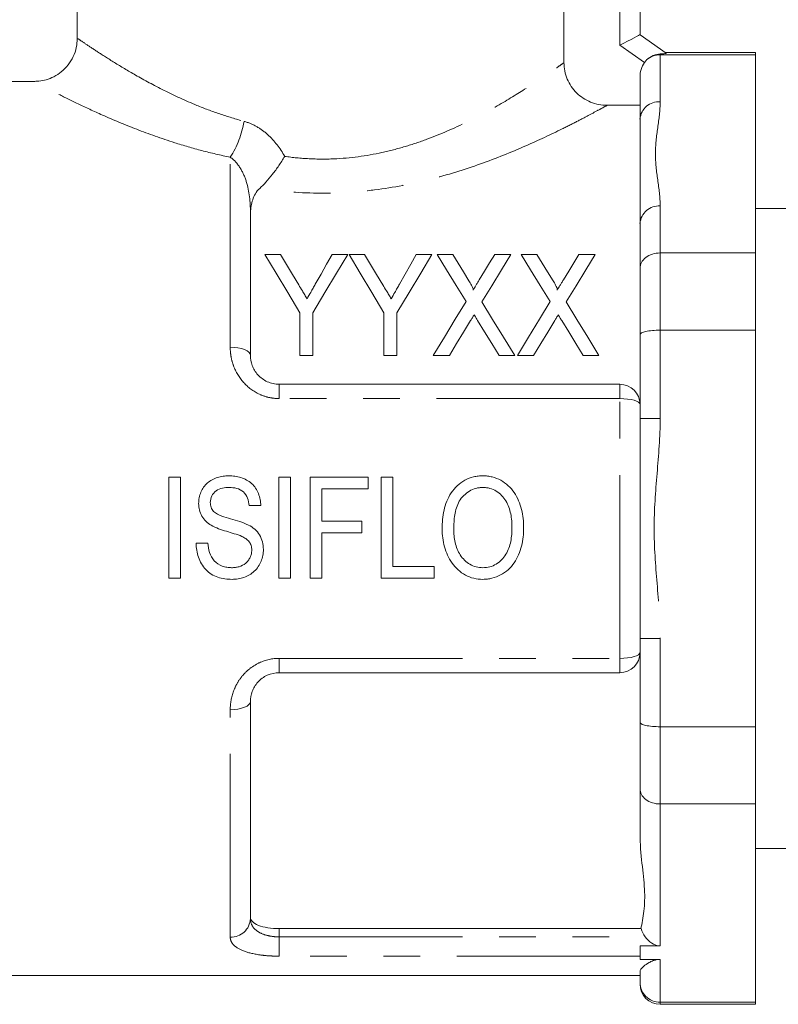
# Model space of a CAD drawing. Units: millimetres. Extents: x 151 to 230, y 102 to 263.
# Drawn here: x 177 to 203, y 175 to 209 of the extents above; entities that cross this region are included whole.
import ezdxf

# ---------------------------------------------------------------- set-up
doc = ezdxf.new("R2010")
doc.units = ezdxf.units.MM
doc.linetypes.add('PHANTOM', pattern=[12.7, 6.35, -1.27, 1.27, -1.27, 1.27, -1.27])

msp = doc.modelspace()

# ---------------------------------------------------------------- linework, layer by layer
at = {"color": 8, "linetype": 'PHANTOM', "lineweight": 0}
for p, q in [((197.382, 208.351), (197.382, 212.297)), ((198.238, 207.752), (197.382, 208.351)), ((198.782, 208.051), (198.782, 208.024)), ((198.782, 208.024), (198.782, 206.395)), ((183.882, 197.88), (183.882, 204.466)), ((184.582, 202.553), (184.584, 202.553)), ((198.782, 202.779), (198.782, 201.15)), ((198.782, 201.15), (198.782, 198.47)), ((198.782, 198.47), (198.782, 195.411)), ((185.582, 196.596), (185.582, 196.1)), ((197.382, 196.1), (197.382, 196.596)), ((197.382, 196.1), (185.582, 196.1)), ((197.382, 187.093), (197.382, 196.1)), ((198.082, 195.411), (198.782, 195.411)), ((198.082, 187.782), (198.782, 187.782)), ((198.782, 187.782), (198.782, 184.722)), ((185.582, 187.093), (197.382, 187.093)), ((185.582, 186.596), (185.582, 187.093)), ((197.382, 186.596), (197.382, 187.093)), ((183.882, 177.427), (183.882, 185.313)), ((198.782, 184.722), (198.782, 182.043)), ((198.782, 182.043), (198.782, 177.119)), ((185.582, 177.72), (185.582, 177.435)), ((185.582, 177.435), (185.582, 176.765)), ((185.582, 177.435), (198.258, 177.435)), ((198.082, 176.765), (185.582, 176.765)), ((198.782, 176.653), (198.782, 175.169)), ((198.782, 175.169), (198.782, 175.096))]:
    msp.add_line(p, q, dxfattribs=at)
at = {"color": 7, "linetype": 'Continuous', "lineweight": 15}
for p, q in [((198.082, 212.297), (198.082, 208.715)), ((178.582, 211.596), (178.582, 208.581)), ((195.448, 207.75), (195.448, 211.596)), ((198.082, 208.715), (198.994, 208.077)), ((202.082, 208.024), (198.782, 208.024)), ((202.082, 208.096), (198.966, 208.096)), ((202.082, 208.096), (202.082, 208.024)), ((202.082, 208.024), (202.082, 201.15)), ((198.082, 205.788), (198.082, 207.243)), ((177.105, 207.096), (174.482, 207.096)), ((198.082, 206.27), (196.944, 206.27)), ((198.082, 202.173), (198.082, 205.788)), ((184.582, 202.553), (184.582, 197.596)), ((214.782, 202.696), (202.082, 202.696)), ((198.082, 200.621), (198.082, 202.173)), ((202.082, 201.15), (198.782, 201.15)), ((202.082, 201.15), (202.082, 198.47)), ((185.082, 201.096), (185.622, 201.096)), ((187.414, 201.096), (187.954, 201.096)), ((187.998, 201.096), (188.538, 201.096)), ((190.33, 201.096), (190.87, 201.096)), ((191.05, 201.096), (191.595, 201.096)), ((193.047, 201.096), (193.607, 201.096)), ((193.966, 201.096), (194.512, 201.096)), ((195.964, 201.096), (196.524, 201.096)), ((198.082, 198.316), (198.082, 200.621)), ((186.293, 197.596), (186.293, 199.079)), ((186.742, 199.079), (186.742, 197.596)), ((189.21, 197.596), (189.21, 199.079)), ((189.659, 199.079), (189.659, 197.596)), ((202.082, 198.47), (198.782, 198.47)), ((202.082, 198.47), (202.082, 184.722)), ((198.082, 195.411), (198.082, 198.316)), ((186.742, 197.596), (186.293, 197.596)), ((189.659, 197.596), (189.21, 197.596)), ((191.475, 197.596), (190.915, 197.596)), ((193.742, 197.596), (193.196, 197.596)), ((194.392, 197.596), (193.832, 197.596)), ((196.659, 197.596), (196.113, 197.596)), ((185.582, 196.596), (197.382, 196.596)), ((198.082, 195.411), (198.082, 187.782)), ((182.159, 193.377), (181.755, 193.377)), ((181.755, 193.377), (181.755, 189.877)), ((182.159, 189.877), (182.159, 193.377)), ((185.973, 193.377), (185.57, 193.377)), ((185.57, 193.377), (185.57, 189.877)), ((185.973, 189.877), (185.973, 193.377)), ((188.666, 193.377), (186.646, 193.377)), ((186.646, 193.377), (186.646, 189.877)), ((188.666, 192.973), (188.666, 193.377)), ((189.518, 193.377), (189.114, 193.377)), ((189.114, 193.377), (189.114, 189.877)), ((189.518, 190.28), (189.518, 193.377)), ((187.05, 191.851), (187.05, 192.973)), ((187.05, 192.973), (188.666, 192.973)), ((184.537, 192.389), (184.941, 192.389)), ((188.441, 191.851), (187.05, 191.851)), ((188.441, 191.447), (188.441, 191.851)), ((187.05, 189.877), (187.05, 191.447)), ((187.05, 191.447), (188.441, 191.447)), ((183.102, 191.088), (182.698, 191.088)), ((190.954, 190.28), (189.518, 190.28)), ((190.954, 189.877), (190.954, 190.28)), ((181.755, 189.877), (182.159, 189.877)), ((185.57, 189.877), (185.973, 189.877)), ((186.646, 189.877), (187.05, 189.877)), ((189.114, 189.877), (190.954, 189.877)), ((198.082, 184.877), (198.082, 187.782)), ((197.382, 186.596), (185.582, 186.596)), ((184.582, 185.596), (184.582, 178.067)), ((198.082, 182.572), (198.082, 184.877)), ((202.082, 184.722), (198.782, 184.722)), ((202.082, 184.722), (202.082, 182.043)), ((198.082, 181.02), (198.082, 182.572)), ((202.082, 182.043), (198.782, 182.043)), ((202.082, 182.043), (202.082, 175.169)), ((202.082, 180.496), (214.782, 180.496)), ((198.116, 177.72), (185.582, 177.72)), ((198.782, 177.119), (198.082, 177.119)), ((198.082, 177.119), (198.082, 176.765)), ((198.082, 176.765), (198.082, 176.653)), ((198.082, 176.653), (198.782, 176.653)), ((198.082, 175.853), (198.082, 176.222)), ((174.482, 176.096), (198.082, 176.096)), ((198.082, 175.796), (198.082, 175.853)), ((202.082, 175.169), (198.782, 175.169)), ((202.082, 175.169), (202.082, 175.096)), ((198.782, 175.096), (202.082, 175.096))]:
    msp.add_line(p, q, dxfattribs=at)
at = {"color": 7, "linetype": 'Continuous', "lineweight": 15, "flags": 128}
for points in [[(197.382, 208.351), (197.518, 208.422), (197.65, 208.491), (197.771, 208.554), (197.877, 208.609), (197.964, 208.654), (198.028, 208.688), (198.068, 208.708), (198.082, 208.715)], [(186.293, 199.079), (185.875, 199.775), (185.471, 200.448), (185.082, 201.096)], [(185.622, 201.096), (185.828, 200.753), (186.038, 200.403), (186.253, 200.045)], [(187.954, 201.096), (187.564, 200.448), (187.16, 199.775), (186.742, 199.079)], [(186.83, 200.066), (187.029, 200.417), (187.223, 200.76), (187.414, 201.096)], [(189.21, 199.079), (188.792, 199.775), (188.388, 200.448), (187.998, 201.096)], [(188.538, 201.096), (188.744, 200.753), (188.955, 200.403), (189.17, 200.045)], [(190.87, 201.096), (190.481, 200.448), (190.077, 199.775), (189.659, 199.079)], [(189.747, 200.066), (189.945, 200.417), (190.14, 200.76), (190.33, 201.096)], [(192.052, 199.463), (191.708, 200.024), (191.373, 200.568), (191.05, 201.096)], [(191.595, 201.096), (191.777, 200.799), (191.963, 200.496), (192.152, 200.188)], [(192.512, 200.217), (192.693, 200.515), (192.872, 200.809), (193.047, 201.096)], [(193.607, 201.096), (193.283, 200.564), (192.949, 200.015), (192.605, 199.45)], [(194.968, 199.463), (194.624, 200.024), (194.29, 200.568), (193.966, 201.096)], [(194.512, 201.096), (194.694, 200.799), (194.88, 200.496), (195.068, 200.188)], [(195.428, 200.217), (195.61, 200.515), (195.788, 200.809), (195.964, 201.096)], [(196.524, 201.096), (196.2, 200.564), (195.866, 200.015), (195.521, 199.45)], [(190.915, 197.596), (191.303, 198.233), (191.682, 198.855), (192.052, 199.463)], [(192.605, 199.45), (192.975, 198.847), (193.354, 198.228), (193.742, 197.596)], [(193.832, 197.596), (194.219, 198.233), (194.598, 198.855), (194.968, 199.463)], [(195.521, 199.45), (195.892, 198.847), (196.271, 198.228), (196.659, 197.596)], [(192.212, 198.805), (191.97, 198.408), (191.724, 198.005), (191.475, 197.596)], [(193.196, 197.596), (192.945, 198.006), (192.697, 198.41), (192.453, 198.808)], [(195.129, 198.805), (194.887, 198.408), (194.641, 198.005), (194.392, 197.596)], [(196.113, 197.596), (195.862, 198.006), (195.614, 198.41), (195.37, 198.808)]]:
    msp.add_lwpolyline(points, dxfattribs=at)
at = {"color": 8, "linetype": 'PHANTOM', "lineweight": 0, "flags": 128}
for points in [[(184.582, 197.596), (184.568, 197.652), (184.528, 197.705), (184.464, 197.754), (184.377, 197.797), (184.271, 197.832), (184.15, 197.859), (184.018, 197.875), (183.882, 197.88)], [(197.382, 196.1), (197.518, 196.096), (197.65, 196.084), (197.771, 196.065), (197.877, 196.04), (197.964, 196.009), (198.028, 195.974), (198.068, 195.936), (198.082, 195.896)], [(197.382, 187.093), (197.518, 187.097), (197.65, 187.108), (197.771, 187.127), (197.877, 187.153), (197.964, 187.183), (198.028, 187.219), (198.068, 187.257), (198.082, 187.296)], [(184.582, 185.596), (184.568, 185.541), (184.528, 185.488), (184.464, 185.439), (184.377, 185.396), (184.271, 185.36), (184.15, 185.334), (184.018, 185.318), (183.882, 185.313)]]:
    msp.add_lwpolyline(points, dxfattribs=at)
at = {"color": 8, "linetype": 'PHANTOM', "lineweight": 0}
for centre, radius, start, end in [((198.738, 205.738), 0.658, 86.1887, 175.5981), ((180.994, 206.294), 3.418, 327.6643, 350.1824), ((198.738, 202.122), 0.658, 86.1889, 175.598), ((183.91, 178.099), 0.672, 267.547, 357.3162)]:
    msp.add_arc(centre, radius, start, end, dxfattribs=at)
at = {"color": 7, "linetype": 'Continuous', "lineweight": 15}
for centre, start, end in [((197.382, 195.896), 0, 90), ((197.382, 187.296), 270, 0), ((198.782, 175.796), 180, 270)]:
    msp.add_arc(centre, 0.7, start, end, dxfattribs=at)
for centre, start_param, end_param in [((198.782, 207.243), 4.031229, 4.712389), ((198.782, 177.971), 5.028432, 5.437547)]:
    msp.add_ellipse(centre, major_axis=(0, -0.808), ratio=0.866025, start_param=start_param, end_param=end_param, dxfattribs=at)
for points, knots in [([(178.58, 208.583), (178.574, 208.48), (178.56, 208.266), (178.45, 207.954), (178.273, 207.664), (178.041, 207.428), (177.78, 207.257), (177.515, 207.153), (177.289, 207.103), (177.154, 207.101), (177.104, 207.101)], [0, 0, 0, 0, 0.1333719, 0.2774652, 0.4231344, 0.5697621, 0.7026129, 0.8243736, 0.9360501, 1, 1, 1, 1]), ([(198.782, 208.051), (198.705, 208.046), (198.625, 208.029), (198.462, 207.962), (198.381, 207.913), (198.309, 207.845)], [0, 0, 0, 0, 0.5, 0.5, 1, 1, 1, 1]), ([(198.994, 208.077), (198.999, 208.073), (198.979, 208.068), (198.902, 208.059), (198.846, 208.055), (198.782, 208.051)], [0, 0, 0, 0, 0.5, 0.5, 1, 1, 1, 1]), ([(195.448, 207.75), (195.448, 207.652), (195.458, 207.555), (195.496, 207.365), (195.524, 207.27), (195.6, 207.09), (195.646, 207.005), (195.754, 206.844), (195.818, 206.767), (196.025, 206.563), (196.192, 206.454), (196.552, 206.308), (196.748, 206.27), (196.944, 206.27)], [0, 0, 0, 0, 0.125, 0.125, 0.25, 0.25, 0.375, 0.375, 0.5, 0.5, 0.75, 0.75, 1, 1, 1, 1]), ([(185.768, 204.498), (185.704, 204.39), (185.635, 204.282), (185.494, 204.075), (185.42, 203.974), (185.195, 203.686), (185.041, 203.518), (184.904, 203.39)], [0, 0, 0, 0, 0.25, 0.25, 0.5, 0.5, 1, 1, 1, 1]), ([(184.904, 203.39), (184.779, 203.272), (184.709, 203.139), (184.614, 202.856), (184.592, 202.706), (184.584, 202.553)], [0, 0, 0, 0, 0.5, 0.5, 1, 1, 1, 1]), ([(198.782, 201.15), (198.688, 201.15), (198.596, 201.136), (198.426, 201.082), (198.348, 201.042), (198.22, 200.944), (198.168, 200.885), (198.1, 200.758), (198.082, 200.689), (198.082, 200.621)], [0, 0, 0, 0, 0.25, 0.25, 0.5, 0.5, 0.75, 0.75, 1, 1, 1, 1]), ([(192.152, 200.188), (192.183, 200.137), (192.213, 200.085), (192.241, 200.033), (192.256, 200.006), (192.269, 199.979), (192.28, 199.952), (192.286, 199.936), (192.292, 199.919), (192.296, 199.902), (192.298, 199.893), (192.3, 199.883), (192.299, 199.874), (192.298, 199.87), (192.296, 199.866), (192.295, 199.862)], [0, 0, 0, 0, 0.0002069354, 0.0002069354, 0.0002069354, 0.0003114407, 0.0003114407, 0.0003114407, 0.0003726884, 0.0003726884, 0.0003726884, 0.0004070705, 0.0004070705, 0.0004070705, 0.0004217762, 0.0004217762, 0.0004217762, 0.0004217762]), ([(192.295, 199.862), (192.326, 199.914), (192.358, 199.965), (192.389, 200.017), (192.41, 200.05), (192.43, 200.084), (192.451, 200.117), (192.471, 200.151), (192.491, 200.184), (192.512, 200.217)], [0, 0, 0, 0, 0.0002081603, 0.0002081603, 0.0002081603, 0.0003434358, 0.0003434358, 0.0003434358, 0.0004787193, 0.0004787193, 0.0004787193, 0.0004787193]), ([(195.068, 200.188), (195.099, 200.137), (195.13, 200.085), (195.158, 200.033), (195.172, 200.006), (195.185, 199.979), (195.197, 199.952), (195.203, 199.936), (195.209, 199.919), (195.213, 199.902), (195.215, 199.893), (195.217, 199.883), (195.215, 199.874), (195.214, 199.87), (195.213, 199.866), (195.212, 199.862)], [0, 0, 0, 0, 0.0002069354, 0.0002069354, 0.0002069354, 0.0003114407, 0.0003114407, 0.0003114407, 0.0003726884, 0.0003726884, 0.0003726884, 0.0004070705, 0.0004070705, 0.0004070705, 0.0004217762, 0.0004217762, 0.0004217762, 0.0004217762]), ([(195.212, 199.862), (195.243, 199.914), (195.274, 199.965), (195.306, 200.017), (195.327, 200.05), (195.347, 200.084), (195.367, 200.117), (195.388, 200.151), (195.408, 200.184), (195.428, 200.217)], [0, 0, 0, 0, 0.0002081603, 0.0002081603, 0.0002081603, 0.0003434358, 0.0003434358, 0.0003434358, 0.0004787193, 0.0004787193, 0.0004787193, 0.0004787193]), ([(186.253, 200.045), (186.295, 199.975), (186.338, 199.905), (186.38, 199.834), (186.407, 199.789), (186.435, 199.743), (186.462, 199.698), (186.49, 199.652), (186.517, 199.607), (186.544, 199.561)], [0, 0, 0, 0, 0.0002825778, 0.0002825778, 0.0002825778, 0.0004634389, 0.0004634389, 0.0004634389, 0.0006443165, 0.0006443165, 0.0006443165, 0.0006443165]), ([(186.544, 199.561), (186.586, 199.635), (186.629, 199.709), (186.671, 199.783), (186.697, 199.83), (186.724, 199.878), (186.751, 199.925), (186.777, 199.972), (186.804, 200.019), (186.83, 200.066)], [0, 0, 0, 0, 0.0002904564, 0.0002904564, 0.0002904564, 0.0004776387, 0.0004776387, 0.0004776387, 0.0006648422, 0.0006648422, 0.0006648422, 0.0006648422]), ([(189.17, 200.045), (189.212, 199.975), (189.254, 199.905), (189.297, 199.834), (189.324, 199.789), (189.351, 199.743), (189.379, 199.698), (189.406, 199.652), (189.434, 199.607), (189.461, 199.561)], [0, 0, 0, 0, 0.0002825778, 0.0002825778, 0.0002825778, 0.0004634389, 0.0004634389, 0.0004634389, 0.0006443165, 0.0006443165, 0.0006443165, 0.0006443165]), ([(189.461, 199.561), (189.503, 199.635), (189.546, 199.709), (189.587, 199.783), (189.614, 199.83), (189.641, 199.878), (189.667, 199.925), (189.694, 199.972), (189.721, 200.019), (189.747, 200.066)], [0, 0, 0, 0, 0.0002904564, 0.0002904564, 0.0002904564, 0.0004776387, 0.0004776387, 0.0004776387, 0.0006648422, 0.0006648422, 0.0006648422, 0.0006648422]), ([(192.333, 199.004), (192.313, 198.971), (192.292, 198.938), (192.272, 198.905), (192.262, 198.888), (192.252, 198.871), (192.242, 198.855), (192.232, 198.838), (192.222, 198.822), (192.212, 198.805)], [0, 0, 0, 0, 0.0001281081, 0.0001281081, 0.0001281081, 0.0001921642, 0.0001921642, 0.0001921642, 0.0002562212, 0.0002562212, 0.0002562212, 0.0002562212]), ([(192.453, 198.808), (192.443, 198.824), (192.433, 198.841), (192.423, 198.857), (192.409, 198.882), (192.394, 198.906), (192.378, 198.931), (192.363, 198.955), (192.348, 198.979), (192.333, 199.004)], [0, 0, 0, 0, 0.000063352, 0.000063352, 0.000063352, 0.0001583839, 0.0001583839, 0.0001583839, 0.0002534213, 0.0002534213, 0.0002534213, 0.0002534213]), ([(195.249, 199.004), (195.229, 198.971), (195.209, 198.938), (195.189, 198.905), (195.179, 198.888), (195.169, 198.871), (195.159, 198.855), (195.149, 198.838), (195.139, 198.822), (195.129, 198.805)], [0, 0, 0, 0, 0.0001281081, 0.0001281081, 0.0001281081, 0.0001921642, 0.0001921642, 0.0001921642, 0.0002562212, 0.0002562212, 0.0002562212, 0.0002562212]), ([(195.37, 198.808), (195.36, 198.824), (195.35, 198.841), (195.34, 198.857), (195.325, 198.882), (195.31, 198.906), (195.295, 198.931), (195.28, 198.955), (195.265, 198.979), (195.249, 199.004)], [0, 0, 0, 0, 0.000063352, 0.000063352, 0.000063352, 0.0001583839, 0.0001583839, 0.0001583839, 0.0002534213, 0.0002534213, 0.0002534213, 0.0002534213]), ([(198.782, 198.47), (198.688, 198.47), (198.596, 198.466), (198.426, 198.451), (198.348, 198.439), (198.22, 198.41), (198.168, 198.393), (198.1, 198.356), (198.082, 198.336), (198.082, 198.316)], [0, 0, 0, 0, 0.25, 0.25, 0.5, 0.5, 0.75, 0.75, 1, 1, 1, 1]), ([(184.582, 197.596), (184.582, 197.481), (184.602, 197.363), (184.686, 197.135), (184.752, 197.023), (184.927, 196.829), (185.04, 196.745), (185.23, 196.657), (185.299, 196.635), (185.438, 196.604), (185.509, 196.596), (185.582, 196.596)], [0, 0, 0, 0, 0.25, 0.25, 0.5, 0.5, 0.75, 0.75, 0.875, 0.875, 1, 1, 1, 1]), ([(183.829, 193.421), (183.763, 193.419), (183.697, 193.417), (183.566, 193.399), (183.502, 193.384), (183.311, 193.323), (183.19, 193.262), (183.041, 193.131), (182.997, 193.082), (182.921, 192.973), (182.89, 192.913), (182.839, 192.791), (182.819, 192.728), (182.793, 192.597), (182.79, 192.53), (182.787, 192.463)], [0, 0, 0, 0, 0.125, 0.125, 0.25, 0.25, 0.5, 0.5, 0.625, 0.625, 0.75, 0.75, 0.875, 0.875, 1, 1, 1, 1]), ([(184.941, 192.389), (184.937, 192.461), (184.932, 192.531), (184.904, 192.67), (184.884, 192.737), (184.805, 192.937), (184.726, 193.059), (184.517, 193.25), (184.387, 193.317), (184.184, 193.382), (184.114, 193.398), (183.972, 193.417), (183.901, 193.42), (183.829, 193.421)], [0, 0, 0, 0, 0.125, 0.125, 0.25, 0.25, 0.5, 0.5, 0.75, 0.75, 0.875, 0.875, 1, 1, 1, 1]), ([(192.639, 193.421), (192.584, 193.42), (192.53, 193.418), (192.422, 193.407), (192.368, 193.397), (192.21, 193.36), (192.106, 193.321), (191.822, 193.165), (191.662, 193.008), (191.419, 192.645), (191.339, 192.439), (191.265, 192.121), (191.249, 192.014), (191.228, 191.798), (191.225, 191.689), (191.223, 191.58)], [0, 0, 0, 0, 0.0625, 0.0625, 0.125, 0.125, 0.25, 0.25, 0.5, 0.5, 0.75, 0.75, 0.875, 0.875, 1, 1, 1, 1]), ([(194.05, 191.621), (194.049, 191.728), (194.045, 191.835), (194.02, 192.045), (194.003, 192.15), (193.926, 192.459), (193.844, 192.661), (193.603, 193.015), (193.443, 193.163), (193.162, 193.319), (193.062, 193.357), (192.907, 193.396), (192.854, 193.406), (192.747, 193.419), (192.693, 193.42), (192.639, 193.421)], [0, 0, 0, 0, 0.125, 0.125, 0.25, 0.25, 0.5, 0.5, 0.75, 0.75, 0.875, 0.875, 0.9375, 0.9375, 1, 1, 1, 1]), ([(183.191, 192.495), (183.192, 192.574), (183.208, 192.653), (183.278, 192.794), (183.33, 192.856), (183.456, 192.949), (183.532, 192.978), (183.686, 193.011), (183.765, 193.017), (183.845, 193.018)], [0, 0, 0, 0, 0.25, 0.25, 0.5, 0.5, 0.75, 0.75, 1, 1, 1, 1]), ([(183.845, 193.018), (183.933, 193.015), (184.02, 193.01), (184.189, 192.963), (184.271, 192.922), (184.4, 192.804), (184.448, 192.727), (184.512, 192.565), (184.528, 192.477), (184.537, 192.389)], [0, 0, 0, 0, 0.25, 0.25, 0.5, 0.5, 0.75, 0.75, 1, 1, 1, 1]), ([(191.627, 191.575), (191.63, 191.741), (191.637, 191.906), (191.692, 192.231), (191.738, 192.394), (191.903, 192.682), (192.027, 192.802), (192.238, 192.932), (192.314, 192.963), (192.434, 192.996), (192.475, 193.005), (192.558, 193.015), (192.599, 193.017), (192.641, 193.018)], [0, 0, 0, 0, 0.25, 0.25, 0.5, 0.5, 0.75, 0.75, 0.875, 0.875, 0.9375, 0.9375, 1, 1, 1, 1]), ([(192.641, 193.018), (192.681, 193.017), (192.722, 193.015), (192.801, 193.005), (192.841, 192.997), (192.957, 192.964), (193.031, 192.932), (193.236, 192.807), (193.35, 192.687), (193.514, 192.411), (193.567, 192.258), (193.617, 192.023), (193.629, 191.944), (193.643, 191.785), (193.645, 191.705), (193.646, 191.625)], [0, 0, 0, 0, 0.0625, 0.0625, 0.125, 0.125, 0.25, 0.25, 0.5, 0.5, 0.75, 0.75, 0.875, 0.875, 1, 1, 1, 1]), ([(182.787, 192.463), (182.79, 192.387), (182.796, 192.311), (182.832, 192.164), (182.86, 192.091), (182.935, 191.959), (182.983, 191.898), (183.093, 191.792), (183.156, 191.748), (183.221, 191.707)], [0, 0, 0, 0, 0.25, 0.25, 0.5, 0.5, 0.75, 0.75, 1, 1, 1, 1]), ([(183.302, 192.186), (183.284, 192.208), (183.266, 192.23), (183.237, 192.278), (183.226, 192.304), (183.199, 192.383), (183.194, 192.439), (183.191, 192.495)], [0, 0, 0, 0, 0.25, 0.25, 0.5, 0.5, 1, 1, 1, 1]), ([(184.511, 191.716), (184.315, 191.812), (184.105, 191.871), (183.791, 191.96), (183.686, 191.99), (183.483, 192.067), (183.381, 192.11), (183.302, 192.186)], [0, 0, 0, 0, 0.5, 0.5, 0.75, 0.75, 1, 1, 1, 1]), ([(183.221, 191.707), (183.303, 191.659), (183.389, 191.621), (183.567, 191.555), (183.657, 191.526), (183.839, 191.471), (183.93, 191.444), (184.11, 191.387), (184.201, 191.359), (184.287, 191.319)], [0, 0, 0, 0, 0.25, 0.25, 0.5, 0.5, 0.75, 0.75, 1, 1, 1, 1]), ([(185.031, 190.87), (185.028, 190.958), (185.022, 191.045), (184.979, 191.213), (184.945, 191.296), (184.854, 191.445), (184.795, 191.512), (184.664, 191.627), (184.588, 191.673), (184.511, 191.716)], [0, 0, 0, 0, 0.25, 0.25, 0.5, 0.5, 0.75, 0.75, 1, 1, 1, 1]), ([(191.223, 191.58), (191.225, 191.475), (191.23, 191.37), (191.258, 191.164), (191.278, 191.062), (191.364, 190.761), (191.445, 190.565), (191.69, 190.224), (191.845, 190.08), (192.124, 189.93), (192.221, 189.893), (192.424, 189.843), (192.531, 189.834), (192.637, 189.832)], [0, 0, 0, 0, 0.125, 0.125, 0.25, 0.25, 0.5, 0.5, 0.75, 0.75, 0.875, 0.875, 1, 1, 1, 1]), ([(192.635, 190.236), (192.556, 190.238), (192.478, 190.244), (192.327, 190.284), (192.253, 190.314), (192.053, 190.432), (191.94, 190.546), (191.768, 190.808), (191.71, 190.955), (191.658, 191.185), (191.646, 191.263), (191.63, 191.418), (191.628, 191.496), (191.627, 191.575)], [0, 0, 0, 0, 0.125, 0.125, 0.25, 0.25, 0.5, 0.5, 0.75, 0.75, 0.875, 0.875, 1, 1, 1, 1]), ([(193.646, 191.625), (193.644, 191.464), (193.635, 191.305), (193.57, 190.994), (193.517, 190.838), (193.349, 190.564), (193.236, 190.444), (193.028, 190.317), (192.953, 190.286), (192.798, 190.245), (192.716, 190.238), (192.635, 190.236)], [0, 0, 0, 0, 0.25, 0.25, 0.5, 0.5, 0.75, 0.75, 0.875, 0.875, 1, 1, 1, 1]), ([(192.637, 189.832), (192.69, 189.833), (192.744, 189.835), (192.849, 189.847), (192.901, 189.857), (193.055, 189.895), (193.156, 189.936), (193.344, 190.035), (193.432, 190.095), (193.592, 190.238), (193.66, 190.319), (193.78, 190.494), (193.831, 190.589), (193.915, 190.784), (193.948, 190.884), (194.002, 191.09), (194.021, 191.196), (194.045, 191.407), (194.049, 191.514), (194.05, 191.621)], [0, 0, 0, 0, 0.0625, 0.0625, 0.125, 0.125, 0.25, 0.25, 0.375, 0.375, 0.5, 0.5, 0.625, 0.625, 0.75, 0.75, 0.875, 0.875, 1, 1, 1, 1]), ([(184.287, 191.319), (184.333, 191.296), (184.379, 191.273), (184.463, 191.213), (184.502, 191.178), (184.565, 191.096), (184.589, 191.049), (184.62, 190.951), (184.625, 190.898), (184.627, 190.846)], [0, 0, 0, 0, 0.25, 0.25, 0.5, 0.5, 0.75, 0.75, 1, 1, 1, 1]), ([(182.698, 191.088), (182.701, 191.005), (182.706, 190.922), (182.734, 190.759), (182.754, 190.679), (182.835, 190.444), (182.917, 190.294), (183.09, 190.11), (183.153, 190.057), (183.293, 189.967), (183.371, 189.931), (183.53, 189.878), (183.612, 189.859), (183.779, 189.837), (183.863, 189.833), (183.947, 189.832)], [0, 0, 0, 0, 0.125, 0.125, 0.25, 0.25, 0.5, 0.5, 0.625, 0.625, 0.75, 0.75, 0.875, 0.875, 1, 1, 1, 1]), ([(183.93, 190.236), (183.875, 190.238), (183.819, 190.24), (183.711, 190.259), (183.657, 190.274), (183.501, 190.336), (183.406, 190.397), (183.252, 190.556), (183.198, 190.656), (183.13, 190.867), (183.113, 190.977), (183.102, 191.088)], [0, 0, 0, 0, 0.125, 0.125, 0.25, 0.25, 0.5, 0.5, 0.75, 0.75, 1, 1, 1, 1]), ([(183.947, 189.832), (184.017, 189.834), (184.087, 189.837), (184.224, 189.859), (184.291, 189.876), (184.489, 189.945), (184.613, 190.017), (184.819, 190.211), (184.897, 190.33), (184.977, 190.524), (184.997, 190.591), (185.025, 190.729), (185.029, 190.8), (185.031, 190.87)], [0, 0, 0, 0, 0.125, 0.125, 0.25, 0.25, 0.5, 0.5, 0.75, 0.75, 0.875, 0.875, 1, 1, 1, 1]), ([(184.627, 190.846), (184.626, 190.803), (184.623, 190.76), (184.604, 190.676), (184.59, 190.635), (184.554, 190.556), (184.533, 190.519), (184.481, 190.45), (184.45, 190.418), (184.35, 190.335), (184.27, 190.295), (184.146, 190.259), (184.104, 190.25), (184.017, 190.238), (183.974, 190.237), (183.93, 190.236)], [0, 0, 0, 0, 0.125, 0.125, 0.25, 0.25, 0.375, 0.375, 0.5, 0.5, 0.75, 0.75, 0.875, 0.875, 1, 1, 1, 1]), ([(185.582, 186.596), (185.436, 186.596), (185.293, 186.564), (185.102, 186.477), (185.041, 186.441), (184.932, 186.36), (184.883, 186.315), (184.75, 186.167), (184.686, 186.058), (184.601, 185.828), (184.582, 185.712), (184.582, 185.596)], [0, 0, 0, 0, 0.25, 0.25, 0.375, 0.375, 0.5, 0.5, 0.75, 0.75, 1, 1, 1, 1]), ([(198.782, 184.722), (198.688, 184.722), (198.596, 184.727), (198.426, 184.742), (198.348, 184.754), (198.22, 184.782), (198.168, 184.799), (198.1, 184.836), (198.082, 184.857), (198.082, 184.877)], [0, 0, 0, 0, 0.25, 0.25, 0.5, 0.5, 0.75, 0.75, 1, 1, 1, 1]), ([(198.782, 182.043), (198.688, 182.043), (198.596, 182.057), (198.426, 182.111), (198.348, 182.151), (198.22, 182.249), (198.168, 182.308), (198.1, 182.435), (198.082, 182.504), (198.082, 182.572)], [0, 0, 0, 0, 0.25, 0.25, 0.5, 0.5, 0.75, 0.75, 1, 1, 1, 1]), ([(198.116, 177.72), (198.147, 177.897), (198.189, 178.101), (198.243, 178.56), (198.253, 178.815), (198.223, 179.37), (198.186, 179.669), (198.115, 180.311), (198.082, 180.654), (198.082, 181.02)], [0, 0, 0, 0, 0.25, 0.25, 0.5, 0.5, 0.75, 0.75, 1, 1, 1, 1]), ([(184.582, 178.122), (184.582, 178.066), (184.605, 178.013), (184.699, 177.915), (184.768, 177.871), (184.95, 177.798), (185.061, 177.769), (185.308, 177.73), (185.444, 177.72), (185.582, 177.72)], [0, 0, 0, 0, 0.25, 0.25, 0.5, 0.5, 0.75, 0.75, 1, 1, 1, 1]), ([(198.782, 177.119), (198.674, 177.119), (198.574, 177.16), (198.399, 177.276), (198.323, 177.35), (198.258, 177.435)], [0, 0, 0, 0, 0.5, 0.5, 1, 1, 1, 1]), ([(198.082, 176.222), (198.082, 176.273), (198.128, 176.339), (198.264, 176.458), (198.32, 176.501), (198.438, 176.567), (198.483, 176.59), (198.571, 176.621), (198.604, 176.631), (198.683, 176.647), (198.731, 176.653), (198.782, 176.653)], [0, 0, 0, 0, 0.5, 0.5, 0.75, 0.75, 0.875, 0.875, 0.9375, 0.9375, 1, 1, 1, 1]), ([(198.782, 175.169), (198.688, 175.169), (198.596, 175.187), (198.426, 175.257), (198.348, 175.309), (198.22, 175.435), (198.168, 175.511), (198.1, 175.675), (198.082, 175.765), (198.082, 175.853)], [0, 0, 0, 0, 0.25, 0.25, 0.5, 0.5, 0.75, 0.75, 1, 1, 1, 1])]:
    msp.add_open_spline(points, degree=3, knots=knots, dxfattribs=at)
at = {"color": 8, "linetype": 'PHANTOM', "lineweight": 0}
for points, knots in [([(178.604, 208.581), (178.607, 208.579), (178.612, 208.575), (178.857, 208.407), (179.263, 208.135), (179.845, 207.762), (180.611, 207.303), (181.562, 206.786), (182.563, 206.324), (183.507, 205.96), (184.077, 205.794), (184.362, 205.712)], [0, 0, 0, 0, 0.092365, 0.20562, 0.318944, 0.438246, 0.55762, 0.693069, 0.8285, 0.914266, 1, 1, 1, 1]), ([(185.768, 204.498), (186.046, 204.459), (186.327, 204.431), (186.895, 204.403), (187.185, 204.401), (188.042, 204.437), (188.598, 204.513), (189.412, 204.692), (189.681, 204.762), (190.199, 204.916), (190.45, 205.001), (191.183, 205.273), (191.647, 205.478), (192.511, 205.902), (192.908, 206.119), (193.631, 206.539), (193.96, 206.744), (194.542, 207.121), (194.789, 207.289), (195.09, 207.497), (195.179, 207.559), (195.333, 207.668), (195.398, 207.714), (195.448, 207.75)], [0, 0, 0, 0, 0.0625, 0.0625, 0.125, 0.125, 0.25, 0.25, 0.3125, 0.3125, 0.375, 0.375, 0.5, 0.5, 0.625, 0.625, 0.75, 0.75, 0.875, 0.875, 0.9375, 0.9375, 1, 1, 1, 1]), ([(183.882, 204.466), (183.551, 204.54), (182.886, 204.69), (181.786, 205.018), (180.604, 205.439), (179.486, 205.91), (178.574, 206.333), (177.891, 206.672), (177.406, 206.923), (177.12, 207.076), (177.109, 207.082), (177.105, 207.084)], [0, 0, 0, 0, 0.08851, 0.178008, 0.313219, 0.451705, 0.568444, 0.687869, 0.797301, 0.909907, 1, 1, 1, 1]), ([(196.944, 206.27), (196.883, 206.236), (196.802, 206.191), (196.605, 206.084), (196.489, 206.021), (196.226, 205.881), (196.079, 205.804), (195.753, 205.636), (195.575, 205.546), (194.998, 205.261), (194.568, 205.058), (193.623, 204.645), (193.104, 204.435), (191.996, 204.04), (191.41, 203.857), (190.186, 203.547), (189.54, 203.42), (188.56, 203.296), (188.23, 203.265), (187.564, 203.227), (187.226, 203.219), (186.217, 203.233), (185.556, 203.29), (184.904, 203.39)], [0, 0, 0, 0, 0.0625, 0.0625, 0.125, 0.125, 0.1875, 0.1875, 0.25, 0.25, 0.375, 0.375, 0.5, 0.5, 0.625, 0.625, 0.75, 0.75, 0.8125, 0.8125, 0.875, 0.875, 1, 1, 1, 1]), ([(198.782, 206.395), (198.782, 206.093), (198.737, 205.792), (198.654, 205.19), (198.618, 204.889), (198.618, 204.286), (198.654, 203.985), (198.737, 203.382), (198.782, 203.081), (198.782, 202.779)], [0, 0, 0, 0, 0.25, 0.25, 0.5, 0.5, 0.75, 0.75, 1, 1, 1, 1]), ([(184.362, 205.712), (184.512, 205.671), (184.655, 205.611), (184.928, 205.457), (185.059, 205.362), (185.415, 205.043), (185.614, 204.781), (185.768, 204.498)], [0, 0, 0, 0, 0.25, 0.25, 0.5, 0.5, 1, 1, 1, 1]), ([(184.582, 202.553), (184.582, 202.918), (184.544, 203.283), (184.385, 203.793), (184.315, 203.957), (184.131, 204.249), (184.018, 204.378), (183.882, 204.466)], [0, 0, 0, 0, 0.5, 0.5, 0.75, 0.75, 1, 1, 1, 1]), ([(185.582, 196.1), (185.462, 196.1), (185.346, 196.113), (185.116, 196.163), (185.003, 196.202), (184.685, 196.348), (184.495, 196.491), (184.191, 196.831), (184.074, 197.029), (183.958, 197.34), (183.929, 197.448), (183.891, 197.663), (183.882, 197.771), (183.882, 197.88)], [0, 0, 0, 0, 0.125, 0.125, 0.25, 0.25, 0.5, 0.5, 0.75, 0.75, 0.875, 0.875, 1, 1, 1, 1]), ([(198.782, 195.411), (198.782, 194.774), (198.727, 194.14), (198.621, 192.872), (198.572, 192.238), (198.571, 190.965), (198.621, 190.327), (198.727, 189.056), (198.782, 188.42), (198.782, 187.782)], [0, 0, 0, 0, 0.25, 0.25, 0.5, 0.5, 0.75, 0.75, 1, 1, 1, 1]), ([(183.882, 185.313), (183.882, 185.53), (183.919, 185.746), (184.035, 186.059), (184.083, 186.16), (184.197, 186.352), (184.265, 186.445), (184.418, 186.616), (184.502, 186.693), (184.687, 186.831), (184.789, 186.892), (185.108, 187.04), (185.343, 187.093), (185.582, 187.093)], [0, 0, 0, 0, 0.25, 0.25, 0.375, 0.375, 0.5, 0.5, 0.625, 0.625, 0.75, 0.75, 1, 1, 1, 1]), ([(184.582, 178.067), (184.582, 177.98), (184.602, 177.897), (184.686, 177.744), (184.752, 177.675), (184.927, 177.56), (185.04, 177.513), (185.23, 177.467), (185.299, 177.455), (185.438, 177.439), (185.509, 177.435), (185.582, 177.435)], [0, 0, 0, 0, 0.25, 0.25, 0.5, 0.5, 0.75, 0.75, 0.875, 0.875, 1, 1, 1, 1]), ([(185.582, 176.765), (185.462, 176.765), (185.346, 176.769), (185.116, 176.784), (185.003, 176.796), (184.685, 176.842), (184.495, 176.889), (184.191, 177.006), (184.074, 177.078), (183.958, 177.2), (183.929, 177.243), (183.891, 177.333), (183.882, 177.379), (183.882, 177.427)], [0, 0, 0, 0, 0.125, 0.125, 0.25, 0.25, 0.5, 0.5, 0.75, 0.75, 0.875, 0.875, 1, 1, 1, 1])]:
    msp.add_open_spline(points, degree=3, knots=knots, dxfattribs=at)
at = {"color": 7, "linetype": 'Continuous', "lineweight": 15}
for points in [[(198.782, 208.024), (198.607, 208.024), (198.436, 207.958), (198.309, 207.845)], [(198.309, 207.845), (198.285, 207.815), (198.261, 207.784), (198.238, 207.752)], [(184.584, 202.553), (184.582, 202.53), (184.582, 202.508), (184.582, 202.485)]]:
    msp.add_open_spline(points, degree=3, dxfattribs=at)

doc.saveas('drawing.dxf')
